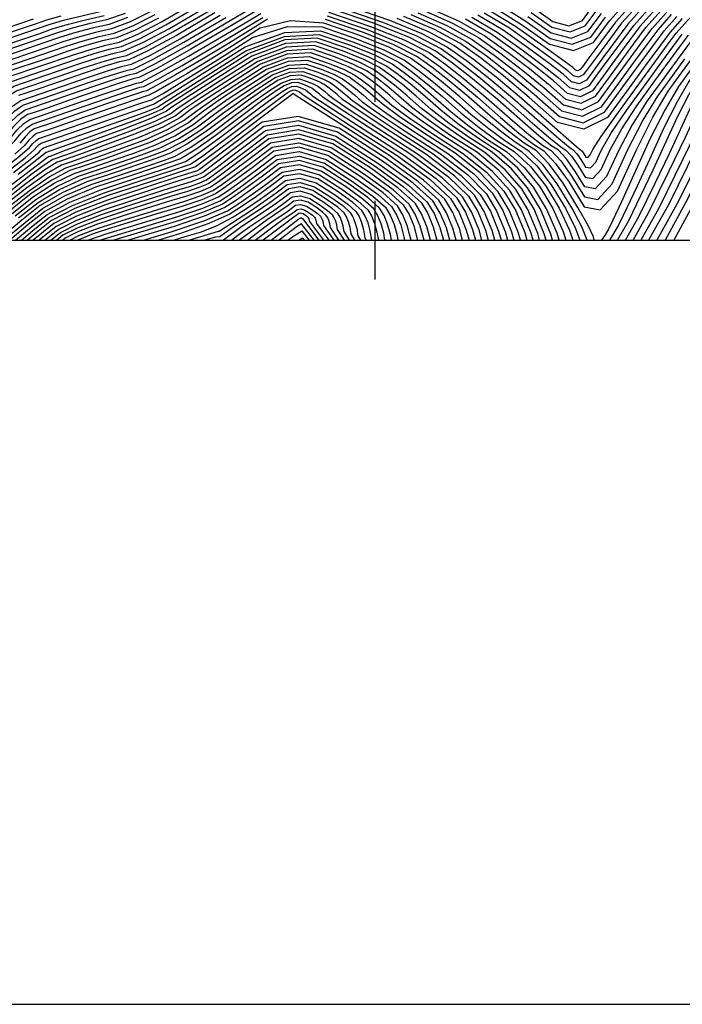
# Model space of a CAD drawing. Extents: x 622915 to 652172, y 444728 to 466318.
# Drawn here: x 624548 to 625391, y 444728 to 445980 of the extents above; entities that cross this region are included whole.
import ezdxf

# ---------------------------------------------------------------- set-up
doc = ezdxf.new("R2010")
doc.units = 0
doc.header["$MEASUREMENT"] = 0
for name, color, linetype in [('3', 7, 'CONTINUOUS'), ('50', 7, 'CONTINUOUS'), ('52', 7, 'CONTINUOUS'), ('BORDER', 5, 'CONTINUOUS'), ('TICKS', 1, 'CONTINUOUS')]:
    doc.layers.add(name, color=color, linetype=linetype)

msp = doc.modelspace()

# ---------------------------------------------------------------- linework, layer by layer
at = {"layer": '3', "color": 15, "linetype": 'Continuous'}
msp.add_line((625000, 445875.965, 4000), (625000, 446000, 4000), dxfattribs=at)
msp.add_line((625000, 445875.965, 4000), (625000, 446000, 4000), dxfattribs=at)
at = {"layer": '50', "color": 1, "linetype": 'Continuous'}
for points, elevation in [([(625154.4409, 445993.9363), (625186.397, 445974.2559), (625221.8279, 445949.0038), (625252.2868, 445941.3396), (625277.7736, 445951.2633), (625298.2884, 445978.7748), (625323.6912, 446007.0863)], 4965), ([(625552.6721, 446014.6606), (625521.7579, 445979.1389), (625501.0631, 445955.1766), (625490.5878, 445942.7737), (625474.7879, 445909.9899), (625443.9554, 445846.9529), (625397.8345, 445752.8191), (625369.0098, 445700)], 4890), ([(625357.1396, 445994.3505), (625336.7753, 445971.6403), (625320.2864, 445949.5277), (625304.7335, 445928.4964), (625290.1167, 445908.5465), (625276.436, 445889.6779), (625261.3305, 445882.3792), (625244.8002, 445886.6502), (625226.8453, 445902.4911), (625204.6081, 445920.3693), (625178.0887, 445940.2848), (625147.287, 445962.2375), (625114.9932, 445980.8872)], 4950), ([(624267.9622, 445769.647), (624280.0845, 445775.9203), (624289.9054, 445781.9642), (624297.4247, 445787.7787), (624313.704, 445797.8661), (624372.5419, 445830.8596), (624397.3453, 445844.7538), (624413.1532, 445853.909), (624419.9656, 445858.3252), (624426.8083, 445862.8344), (624433.6813, 445867.4365), (624440.5846, 445872.1317), (624450.8032, 445882.0231), (624464.3369, 445897.1107), (624481.186, 445917.3945), (624498.8814, 445933.0632), (624517.4232, 445944.117), (624573.4249, 445962.9697), (624590.6501, 445968.9449), (624610.0432, 445974.7116), (624631.6044, 445980.2701), (624655.3335, 445985.6201)], 4965), ([(624349.6965, 445700), (624377.9176, 445719.4094), (624401.7116, 445734.8081), (624424.0967, 445748.2952), (624445.0727, 445759.8705), (624465.7525, 445772.7231), (624486.136, 445786.853), (624506.2231, 445802.2602), (624522.7187, 445816.2687), (624535.6228, 445828.8784), (624544.9353, 445840.0893), (624553.3273, 445848.2885), (624560.7988, 445853.4758), (624651.657, 445884.7994), (624679.6167, 445894.2504), (624696.6581, 445899.6662), (624702.7811, 445901.0467), (624724.8649, 445912.5309), (624762.9097, 445934.1187), (624816.9153, 445965.8102), (624854.7853, 445988.1167)], 4920), ([(624724.7243, 445982.4138), (624694.9611, 445967.0995), (624671.1494, 445957.429), (624653.2889, 445953.4021), (624633.2344, 445947.8912), (624610.9857, 445940.8964), (624586.5428, 445932.4175), (624565.2112, 445925.0924), (624546.9909, 445918.921), (624531.8817, 445913.9033), (624514.6495, 445901.9391), (624495.2941, 445883.0285), (624473.8155, 445857.1715)], 4950), ([(624796.0508, 445988.9181), (624747.5039, 445960.4298), (624711.142, 445940.5364), (624686.9652, 445929.2378), (624674.9735, 445926.5341), (624656.4256, 445921.0708), (624631.3213, 445912.8479), (624599.6608, 445901.8653), (624574.9438, 445893.3448), (624557.1703, 445887.2862), (624546.3402, 445883.6895)], 4935), ([(624940.9863, 445989.9255), (624994.2552, 445971.7401), (625036.8289, 445954.5839), (625068.7075, 445938.457), (625089.8909, 445923.3593), (625114.1497, 445904.3511), (625141.4839, 445881.4325), (625171.8935, 445854.6035), (625195.7664, 445834.4061), (625213.1026, 445820.8404), (625223.9022, 445813.9065), (625236.3616, 445800.5884), (625250.4807, 445780.8861), (625266.2597, 445754.7996), (625283.2718, 445751.6545), (625301.5169, 445771.4506), (625320.995, 445814.1882), (625340.3251, 445851.4304), (625359.5072, 445883.1774), (625378.5411, 445909.4292), (625393.965, 445930.5976)], 4920), ([(625390.627, 445981.6669), (625375.379, 445964.6623), (625363.0326, 445948.1052), (625345.6385, 445924.4291), (625323.1966, 445893.634), (625295.7068, 445855.72), (625265.3542, 445841.054), (625232.1388, 445849.6362), (625196.0605, 445881.4665), (625163.3442, 445908.8618), (625133.9898, 445931.822), (625107.9973, 445950.3472), (625075.4855, 445967.8808), (625036.4546, 445984.4227)], 4935), ([(625318.34, 445700), (625335.3333, 445729.7758), (625356.1445, 445772.2519), (625374.3787, 445810.136), (625403.1162, 445872.1276), (625414.9773, 445895.5926), (625425.619, 445913.8229), (625442.6768, 445937.2975), (625452.5862, 445950.7063), (625457.6018, 445956.2997), (625470.4965, 445967.9281), (625476.3271, 445973.1993), (625481.0639, 445977.854), (625484.7067, 445981.8921)], 4905), ([(624534.5263, 445788.7763), (624554.7832, 445804.784), (624566.5264, 445814.7318), (624569.7559, 445818.6197), (624572.6662, 445821.4631), (624575.2573, 445823.2621), (624702.8079, 445867.43), (624718.3427, 445872.7982), (624743.047, 445887.9275), (624780.2251, 445911.3766), (624834.8708, 445945.8921), (624885.0265, 445964.2168), (624930.6921, 445966.3507), (624971.8678, 445952.2938), (625004.7763, 445939.0325), (625029.4177, 445926.5667), (625045.792, 445914.8965), (625064.5435, 445900.2037), (625085.6722, 445882.4881), (625109.1781, 445861.7498), (625132.2353, 445843.1817), (625154.8438, 445826.7838), (625177.0035, 445812.5559), (625197.6103, 445793.4263), (625216.6641, 445769.3949), (625234.165, 445740.4616), (625247.2726, 445712.774), (625251.4824, 445700)], 4905), ([(625209.269, 445700), (625206.9419, 445708.4485), (625194.3855, 445738.8286), (625179.0051, 445764.2561), (625157.5782, 445788.3817), (625130.1048, 445811.2054), (625096.5849, 445832.7271), (625068.7042, 445851.9574), (625046.4628, 445868.8962), (625029.8605, 445883.5437), (625014.9373, 445896.0562), (625001.6931, 445906.4338), (624990.1279, 445914.6764), (624972.7237, 445923.481), (624949.4803, 445932.8475), (624920.398, 445942.7759), (624887.4717, 445940.8439), (624850.7015, 445927.0515), (624810.0875, 445901.3988), (624779.1191, 445881.3617), (624757.7965, 445866.9403), (624746.1197, 445858.1347), (624724.9079, 445847.3208), (624694.1613, 445834.4986), (624624.0328, 445808.7982), (624604.6201, 445801.8891), (624595.6418, 445798.9407), (624578.8248, 445788.4466), (624554.1692, 445770.4069), (624499.8565, 445727.6122)], 4890), ([(624542.3433, 445730.8966), (624568.4791, 445751.4755), (624595.2758, 445768.2727), (624622.7334, 445781.2882), (624650.8518, 445790.522), (624677.5218, 445799.5955), (624702.7434, 445808.5086), (624726.5167, 445817.2612), (624750.3264, 445829.0997), (624774.1725, 445844.024), (624798.0551, 445862.034), (624821.8854, 445879.0359), (624845.6633, 445895.0297), (624869.389, 445910.0154), (624890.8691, 445918.0725), (624910.1038, 445919.2011), (624927.0929, 445913.4012), (624940.671, 445907.9296), (624950.8381, 445902.7862), (624957.5942, 445897.9711), (624974.0488, 445884.5993), (624983.7474, 445876.0426), (625005.1732, 445860.733), (625038.326, 445838.6704), (625083.2061, 445809.8548), (625117.546, 445783.3371), (625141.346, 445759.1173), (625154.6059, 445737.1955), (625165.4312, 445711.0039), (625168.4622, 445700)], 4875), ([(624542.8571, 445700), (624563.0116, 445716.9717), (624582.7891, 445732.5441), (624611.7269, 445748.0987), (624649.825, 445763.6357), (624697.0834, 445779.155), (624731.0107, 445790.3928), (624751.6069, 445797.3491), (624758.872, 445800.0239), (624775.7449, 445810.8786), (624802.2254, 445829.9132), (624838.3137, 445857.1277), (624864.6516, 445876.7102), (624881.2392, 445888.6607), (624888.0764, 445892.9792), (624894.2666, 445895.3011), (624899.8096, 445895.6264), (624904.7055, 445893.955), (624908.6184, 445892.3781), (624911.5483, 445890.8959), (624918.2372, 445885.6549), (624921.0321, 445883.189), (624980.0672, 445844.6137), (625036.3074, 445808.5042), (625077.5139, 445778.2925), (625103.687, 445753.9786), (625114.8264, 445735.5624), (625123.9205, 445713.5593), (625127.6554, 445700)], 4860), ([(624580.161, 445700), (624583.6799, 445703.0467), (624597.099, 445713.6126), (624620.714, 445725.4737), (624654.5249, 445738.63), (624731.8326, 445763.8909), (624766.3174, 445774.5838), (624775.3934, 445777.6802), (624781.6557, 445780.3474), (624799.4417, 445793.1586), (624824.6674, 445812.0666), (624860.7815, 445839.3095), (624902.648, 445846.049), (624950.2667, 445832.2851), (625003.6378, 445798.0177), (625042.2249, 445770.2026), (625066.0279, 445748.8398), (625075.0469, 445733.9293), (625082.4098, 445716.1147), (625086.8486, 445700)], 4845), ([(625045.7483, 445700), (625045.2643, 445702.8226), (625040.8992, 445718.6701), (625035.2673, 445732.2962), (625028.3689, 445743.7011), (625010.1623, 445760.0412), (624980.6476, 445781.3165), (624939.8248, 445807.5271), (624903.4019, 445818.0549), (624871.3789, 445812.9), (624843.7557, 445792.0623), (624822.1375, 445776.092), (624806.5242, 445764.9891), (624796.916, 445758.7536), (624779.469, 445751.3226), (624754.1833, 445742.6962), (624721.0589, 445732.8743), (624691.2577, 445723.7917), (624664.7796, 445715.4484), (624641.6246, 445707.8445), (624621.9985, 445700)], 4830), ([(624705.5974, 445700), (624742.0492, 445710.8086), (624783.5446, 445724.9651), (624812.1762, 445737.1598), (624827.944, 445747.3927), (624844.8333, 445759.0254), (624862.844, 445772.058), (624881.9762, 445786.4905), (624904.1559, 445790.0609), (624929.3829, 445782.7692), (624957.6574, 445764.6153), (624978.0997, 445749.8797), (624990.7098, 445738.5623), (624995.4878, 445730.6631), (624999.3885, 445721.2255), (625002.4119, 445710.2493), (625004.1695, 445700)], 4815), ([(624967.4328, 445700), (624960.7531, 445710.7153), (624959.5594, 445717.676), (624957.8778, 445723.7809), (624955.7083, 445729.0301), (624953.0508, 445733.4235), (624946.0371, 445739.7182), (624934.6671, 445747.9141), (624918.941, 445758.0112), (624904.9098, 445762.0668), (624892.5736, 445760.081), (624881.9323, 445752.0537), (624870.0682, 445743.6066), (624842.6716, 445725.4532), (624830.3851, 445717.1591), (624807.2985, 445700)], 4800), ([(624934.8702, 445700), (624916.9481, 445723.6961), (624916.7069, 445725.1026), (624916.3671, 445726.3363), (624915.3917, 445728.2848), (624913.9745, 445729.5568), (624911.6769, 445731.2129), (624908.4991, 445733.2533), (624905.6638, 445734.0728), (624903.171, 445733.6715), (624893.0871, 445726.6742), (624857.8088, 445700)], 4785)]:
    msp.add_lwpolyline(points, dxfattribs=dict(at, elevation=elevation))
at = {"layer": '52', "color": 33, "linetype": 'Continuous'}
for points, elevation in [([(625328.1811, 445700), (625348.0089, 445734.7424), (625374.0574, 445787.9081), (625394.8937, 445830.9667), (625420.9294, 445886.763), (625430.3707, 445905.4409), (625438.8414, 445919.952), (625452.4192, 445938.6375), (625460.3069, 445949.3108), (625464.2993, 445953.763), (625479.2044, 445967.2149), (625540.6124, 446032.4458), (625576.2233, 446071.1305), (625582.5088, 446077.6561), (625583.9485, 446078.6136), (625584.9295, 446080.083), (625585.4519, 446082.0642), (625588.5005, 446179.0396), (625590.7232, 446249.8154), (625593.4704, 446311.4599), (625596.7421, 446363.9732), (625600.5383, 446407.3553)], 4902), ([(625619.4533, 446105.8315), (625618.9487, 446086.0748), (625614.8091, 446070.3743), (625607.0346, 446058.7299), (625595.6252, 446051.1416), (625578.1109, 446034.698), (625554.4918, 446009.3993), (625524.7679, 445975.2453), (625503.9995, 445949.3355), (625492.1868, 445931.6698), (625489.3296, 445922.2482), (625473.2781, 445887.0934), (625444.0323, 445826.2053), (625401.5921, 445739.5839), (625379.9901, 445700)], 4887), ([(625557.9772, 446028.1085), (625514.3474, 445978.1482), (625502.0275, 445964.3363), (625488.7076, 445950.1178), (625485.4899, 445947.2089), (625483.4691, 445945.124), (625480.2417, 445940.7297), (625478.5084, 445938.3392), (625474.369, 445930.6693), (625456.4387, 445893.459), (625427.7963, 445834.8765), (625386.0358, 445749.6424), (625358.4836, 445700)], 4893), ([(624885.8438, 446013.4736), (624824.5404, 445977.3551), (624765.7275, 445942.8426), (624724.0867, 445919.2858), (624699.6179, 445906.6849), (624692.3212, 445905.0398), (624674.9785, 445899.6145), (624647.5898, 445890.4091), (624610.1552, 445877.4236), (624582.7299, 445867.9467), (624565.3138, 445861.9783), (624557.9071, 445859.5186), (624549.4595, 445853.6535), (624539.9712, 445844.3832), (624529.442, 445831.7077), (624516.3058, 445818.5656), (624500.5625, 445804.957), (624482.212, 445790.8819), (624462.2587, 445777.2384), (624440.7025, 445764.0267), (624417.5433, 445751.2467), (624394.4306, 445737.4564), (624371.3641, 445722.6556), (624338.5021, 445700)], 4923), ([(625430.6949, 445984.2875), (625417.4169, 445971.52), (625406.2618, 445959.0799), (625397.2296, 445946.9672), (625384.2227, 445929.2576), (625367.2411, 445905.9514), (625346.2848, 445877.0484), (625327.1872, 445846.5309), (625309.9482, 445814.399), (625294.5679, 445780.6527), (625280.1612, 445765.0212), (625266.7282, 445767.5047), (625254.2688, 445788.1031), (625243.1201, 445803.6604), (625233.2819, 445814.1766), (625224.7544, 445819.6518), (625208.4726, 445832.651), (625152.6462, 445881.2214), (625124.0709, 445905.1806), (625098.7107, 445925.0518), (625076.5654, 445940.835), (625043.8794, 445957.4757), (625000.6527, 445974.9739), (624890.0217, 446013.0799)], 4923), ([(625330.3497, 446004.4974), (625305.8924, 445977.2227), (625286.0894, 445950.6657), (625272.0096, 445931.7503), (625263.6529, 445920.4765), (625261.0193, 445916.8443), (625258.1115, 445915.4392), (625254.9294, 445916.2614), (625251.473, 445919.3108), (625237.6192, 445929.5753), (625213.3678, 445947.055), (625178.7189, 445971.7497), (625146.5993, 445991.2923)], 4962), ([(625527.7508, 446009.7427), (625487.0422, 445966.3764), (625482.0817, 445961.2304), (625474.5309, 445954.6246), (625470.9968, 445951.2263), (625468.0276, 445947.9152), (625462.1615, 445939.9774), (625452.0637, 445926.081), (625445.7641, 445915.2892), (625438.7426, 445901.3985), (625430.9994, 445884.4089), (625415.4087, 445851.7975), (625391.9704, 445803.5642), (625360.6845, 445739.7091), (625338.0222, 445700)], 4899), ([(624715.6125, 445991.2074), (624688.4888, 445977.7248), (624664.823, 445968.7054), (624644.6151, 445964.1493), (624623.9579, 445958.6194), (624602.8514, 445952.1158), (624581.2957, 445944.6384), (624561.3182, 445937.7914), (624542.9191, 445931.5749), (624526.0983, 445925.9888), (624507.3648, 445913.2122), (624486.7187, 445893.2451), (624448.83, 445847.7848), (624440.7292, 445838.3369), (624437.2649, 445836.0356), (624391.805, 445810.8903), (624347.2055, 445786.3027), (624317.1429, 445769.6562), (624301.6173, 445760.9507), (624299.3375, 445759.3916), (624221.2151, 445724.4383), (624168.1306, 445700)], 4956), ([(624221.1324, 445700), (624266.7209, 445720.495), (624289.9153, 445731.0747), (624302.7743, 445737.2899), (624308.833, 445741.6467), (624318.9363, 445748.6251), (624434.308, 445813.3611), (624450.8204, 445823.1126), (624455.2774, 445826.5312), (624465.0027, 445836.941), (624479.9963, 445854.3422), (624500.2582, 445878.7346), (624518.5172, 445896.5741), (624534.7734, 445907.8605), (624615.0528, 445935.2867), (624637.8726, 445942.5271), (624657.6259, 445948.0285), (624674.3125, 445951.7907), (624698.1973, 445961.7869), (624729.2802, 445978.017), (624767.5613, 446000.4811)], 4947), ([(624238.8552, 445700), (624267.8429, 445712.9199), (624290.0956, 445723.175), (624302.9795, 445729.5913), (624311.4179, 445735.6594), (624325.4898, 445745.3789), (624343.4633, 445755.994), (624410.1104, 445793.1205), (624437.8018, 445808.8458), (624454.7443, 445819.0838), (624460.938, 445823.8344), (624471.4155, 445834.6441), (624505.2223, 445874.4407), (624522.385, 445891.209), (624537.6651, 445901.8178), (624619.1199, 445929.677), (624642.5109, 445937.1631), (624661.9628, 445942.6549), (624677.4757, 445946.1525), (624701.4335, 445956.4743), (624733.8361, 445973.6202), (624774.6837, 445997.5903)], 4944), ([(624256.973, 445700), (624290.2759, 445715.2752), (624303.1847, 445721.8927), (624314.0029, 445729.6721), (624322.1203, 445735.3173), (624332.0433, 445742.1328), (624350.7443, 445753.3457), (624414.4807, 445788.9642), (624441.2957, 445804.3304), (624458.6683, 445815.0549), (624466.5986, 445821.1376), (624477.8284, 445832.3472), (624492.3577, 445848.6836), (624510.1864, 445870.1468), (624526.2528, 445885.8439), (624540.5568, 445895.775), (624623.1871, 445924.0673), (624647.1491, 445931.799), (624666.2997, 445937.2813), (624680.6389, 445940.5143), (624704.6697, 445951.1616), (624738.3921, 445969.2234), (624781.8061, 445994.6996)], 4941), ([(624274.8162, 445700), (624290.4563, 445707.3755), (624303.3898, 445714.1941), (624316.5878, 445723.6848), (624326.4909, 445730.5718), (624338.5967, 445738.8866), (624358.0254, 445750.6975), (624418.851, 445784.808), (624444.7895, 445799.8151), (624462.5923, 445811.0261), (624472.2593, 445818.4409), (624484.2413, 445830.0503), (624498.5384, 445845.8543), (624515.1506, 445865.8529), (624530.1206, 445880.4789), (624543.4485, 445889.7323), (624597.0372, 445907.9758), (624627.2542, 445918.4576), (624651.7873, 445926.4349), (624670.6366, 445931.9077), (624683.802, 445934.876), (624707.9058, 445945.849), (624742.948, 445964.8266), (624788.9284, 445991.8088)], 4938), ([(624327.3079, 445700), (624343.9734, 445711.5899), (624364.8107, 445725.9018), (624387.1495, 445740.1046), (624410.99, 445754.1983), (624436.3322, 445768.183), (624458.7648, 445781.7538), (624478.2881, 445794.9107), (624494.9018, 445807.6538), (624509.8929, 445820.8625), (624523.2613, 445834.537), (624535.007, 445848.6772), (624545.5917, 445859.0186), (624555.0154, 445865.5613), (624643.5227, 445896.0188), (624670.3403, 445904.9786), (624687.9843, 445910.4133), (624696.4547, 445912.3231), (624720.8505, 445924.5985), (624761.1716, 445947.2394), (624855.8297, 446002.9132)], 4926), ([(624514.5315, 445950.1597), (624570.8013, 445969.0801), (624586.5829, 445974.5546), (624605.405, 445980.0757), (624652.1703, 445991.2583)], 4968), ([(624957.89, 445994.9904), (625009.6032, 445977.3361), (625051.781, 445960.077), (625084.4234, 445943.2131), (625107.5304, 445926.7444), (625133.9921, 445906.0101), (625163.8085, 445881.0103), (625196.9796, 445851.7449), (625221.1788, 445830.8958), (625236.4062, 445818.4631), (625242.6617, 445814.4467), (625249.8786, 445806.7324), (625258.0569, 445795.3201), (625267.1967, 445780.2098), (625277.0507, 445778.388), (625287.619, 445789.8547), (625298.9014, 445814.6099), (625314.0493, 445841.6314), (625333.0625, 445870.9193), (625355.941, 445902.4735), (625374.4803, 445927.9177), (625388.6804, 445947.2517), (625398.5411, 445960.4755)], 4926), ([(624968.8948, 445996.6513), (625018.5536, 445979.6983), (625059.6825, 445962.6782), (625092.2813, 445945.5911), (625116.3502, 445928.4369), (625143.9134, 445906.8396), (625174.9709, 445880.7992), (625209.5227, 445850.3156), (625233.885, 445829.1407), (625248.0579, 445817.2744), (625252.0414, 445814.7168), (625256.6371, 445809.8044), (625261.845, 445802.5371), (625267.6652, 445792.9149), (625273.9402, 445791.7548), (625280.67, 445799.0568), (625287.8546, 445814.8207), (625300.9113, 445836.7319), (625319.8401, 445864.7902), (625344.641, 445898.9957), (625364.738, 445926.5777), (625380.1311, 445947.5362), (625390.8204, 445961.8711)], 4929), ([(625027.5041, 445982.0605), (625067.584, 445965.2795), (625100.1393, 445947.9692), (625125.17, 445930.1295), (625153.8346, 445907.6691), (625186.1332, 445880.5881), (625246.5912, 445827.3856), (625259.7097, 445816.0858), (625261.4212, 445814.9869), (625263.3956, 445812.8764), (625265.6331, 445809.7541), (625268.1337, 445805.6201), (625270.8297, 445805.1216), (625273.721, 445808.2588), (625276.8078, 445815.0316), (625287.7734, 445831.8323), (625306.6177, 445858.6611), (625333.3409, 445895.5179), (625354.9956, 445925.2377), (625371.5819, 445947.8207), (625383.0997, 445963.2667), (625397.3245, 445979.1302), (625414.2563, 445995.4111)], 4932), ([(625063.3061, 445991.5094), (625099.1901, 445975.6846), (625131.5711, 445957.4814), (625160.4491, 445936.8997), (625188.1025, 445915.7663), (625214.5314, 445894.0813), (625239.7357, 445871.8446), (625262.94, 445865.8491), (625284.1443, 445876.0947), (625303.3487, 445902.5815), (625321.0955, 445926.8695), (625337.3849, 445948.9587), (625352.2168, 445968.8491), (625370.5346, 445989.2771)], 4944), ([(625072.2566, 445993.8716), (625107.0917, 445978.2859), (625139.4291, 445959.8594), (625169.2689, 445938.5922), (625196.3553, 445918.0678), (625220.6883, 445898.2862), (625242.268, 445879.2474), (625262.1352, 445874.1141), (625280.2901, 445882.8863), (625296.7327, 445905.564), (625312.9145, 445927.6829), (625328.8357, 445949.2432), (625344.4961, 445970.2447), (625363.8371, 445991.8138)], 4947), ([(625122.8947, 445983.4884), (625155.145, 445964.6155), (625186.9084, 445941.9773), (625212.8608, 445922.6708), (625233.0022, 445906.6961), (625247.3325, 445894.053), (625260.5257, 445890.6442), (625272.5818, 445896.4695), (625283.5008, 445911.529), (625296.5525, 445929.3099), (625311.7372, 445949.8122), (625329.0546, 445973.0359), (625350.4422, 445996.8872)], 4953), ([(625343.7447, 445999.4239), (625321.3339, 445974.4315), (625303.1879, 445950.0967), (625288.3716, 445930.1234), (625276.8848, 445914.5115), (625268.7276, 445903.2611), (625259.721, 445898.9092), (625249.8648, 445901.4558), (625239.1592, 445910.901), (625221.1136, 445924.9723), (625195.7282, 445943.6699), (625163.003, 445966.9936), (625130.7962, 445986.0897)], 4956), ([(625337.0472, 446001.9606), (625313.6132, 445975.8271), (625294.6387, 445950.3812), (625280.1906, 445930.9368), (625270.2688, 445917.494), (625264.8735, 445910.0527), (625258.9162, 445907.1742), (625252.3971, 445908.8586), (625245.3161, 445915.1059), (625229.3664, 445927.2738), (625204.548, 445945.3624), (625170.8609, 445969.3716), (625138.6978, 445988.691)], 4959), ([(625161.0516, 445997.4576), (625190.3824, 445979.394), (625222.9025, 445956.2164), (625250.8591, 445949.1819), (625274.2522, 445958.2903), (625293.0816, 445983.5417)], 4968), ([(625198.3531, 445989.6702), (625225.0518, 445970.6417), (625248.0038, 445964.8664), (625267.2092, 445972.3443), (625282.6679, 445993.0754)], 4974), ([(625202.3385, 445994.8083), (625226.1264, 445977.8543), (625246.5761, 445972.7087), (625263.6877, 445979.3713), (625277.4611, 445997.8422)], 4977), ([(625529.4006, 446002.988), (625486.7966, 445957.0518), (625480.0104, 445950.9167), (625475.7484, 445946.5196), (625468.9416, 445937.2519), (625465.2861, 445932.2101), (625461.1575, 445925.1374), (625451.4812, 445904.8994), (625435.9237, 445872.6283), (625409.8833, 445819.2204), (625373.3602, 445744.6757), (625348.0087, 445700)], 4896), ([(624682.0165, 445988.3501), (624658.4967, 445979.9819), (624635.9413, 445974.8965), (624614.6815, 445969.3476), (624594.7172, 445963.3352), (624576.0485, 445956.8593), (624557.4252, 445950.4905), (624538.8473, 445944.2288), (624520.3149, 445938.0743), (624501.7092, 445926.4462), (624483.0302, 445909.3447), (624464.2779, 445886.7696), (624450.1455, 445870.6103), (624440.6328, 445860.8668), (624430.8687, 445854.2772), (624421.1904, 445847.9512), (624341.5638, 445803.5852), (624314.8503, 445788.4628), (624298.8223, 445778.836), (624293.4798, 445774.7049), (624286.5022, 445770.4107), (624277.8894, 445765.9536), (624202.4451, 445732.2227), (624132.9391, 445700)], 4962), ([(624685.2526, 445983.0374), (624661.6598, 445974.3436), (624640.2782, 445969.5229), (624619.3197, 445963.9835), (624598.7843, 445957.7255), (624578.6721, 445950.7488), (624559.3717, 445944.141), (624540.8832, 445937.9018), (624523.2066, 445932.0315), (624504.537, 445919.8292), (624484.8744, 445901.2949), (624464.2189, 445876.4286), (624449.4877, 445859.1976), (624440.681, 445849.6019), (624434.929, 445845.72), (624429.2277, 445841.9934), (624344.3847, 445794.9439), (624315.9966, 445779.0595), (624300.2198, 445769.8933), (624297.0543, 445767.4455), (624292.9198, 445764.9011), (624211.8301, 445728.3305), (624150.5349, 445700)], 4959), ([(624185.8104, 445700), (624289.5546, 445746.8742), (624302.364, 445752.6871), (624305.8293, 445755.1175), (624321.6201, 445763.9387), (624352.0102, 445780.7626), (624396.9996, 445805.5892), (624427.3203, 445822.3918), (624442.9725, 445831.1703), (624452.1769, 445841.5349), (624467.6348, 445860.0008), (624490.3299, 445887.3225), (624510.7817, 445907.3042), (624528.99, 445919.946), (624606.9186, 445946.5061), (624628.5962, 445953.2553), (624648.952, 445958.7757), (624667.9862, 445963.0672), (624691.725, 445972.4122), (624720.1684, 445986.8106)], 4953), ([(624305.4408, 445700), (624321.7577, 445711.7102), (624335.2322, 445721.0809), (624351.7037, 445732.3942), (624372.5874, 445745.4011), (624397.8834, 445760.1015), (624427.5916, 445776.4955), (624451.7772, 445790.7844), (624470.4402, 445802.9684), (624483.5805, 445813.0473), (624497.0671, 445825.4564), (624510.8999, 445840.1956), (624525.0788, 445857.265), (624537.8562, 445869.7487), (624549.2319, 445877.6468), (624602.2844, 445895.7549), (624635.3885, 445907.2382), (624661.0638, 445915.7067), (624679.3104, 445921.1605), (624690.1284, 445923.5996), (624714.3782, 445935.2237), (624752.0598, 445956.033), (624803.1732, 445986.0273)], 4932), ([(624316.2704, 445700), (624339.6028, 445716.3354), (624358.2572, 445729.148), (624379.8685, 445742.7528), (624404.4367, 445757.1499), (624431.9619, 445772.3392), (624455.271, 445786.2691), (624474.3641, 445798.9395), (624489.2412, 445810.3505), (624503.48, 445823.1595), (624517.0806, 445837.3663), (624530.0429, 445852.9711), (624541.7239, 445864.3837), (624552.1236, 445871.604), (624639.4556, 445901.6285), (624665.702, 445910.3427), (624683.6474, 445915.7869), (624693.2916, 445917.9614), (624717.6143, 445929.9111), (624756.6157, 445951.6362), (624810.2956, 445983.1366)], 4929), ([(624360.9383, 445700), (624384.4711, 445716.1632), (624408.9927, 445732.1599), (624430.65, 445745.3436), (624449.443, 445755.7142), (624469.2464, 445768.2078), (624490.0599, 445782.8242), (624511.8837, 445799.5634), (624529.1316, 445813.9717), (624541.8035, 445826.0491), (624549.8994, 445835.7954), (624557.1951, 445842.9234), (624563.6905, 445847.4331), (624655.7241, 445879.1897), (624684.255, 445888.8863), (624700.995, 445894.2926), (624705.9443, 445895.4084), (624723.7948, 445904.6912), (624754.5465, 445922.1407), (624798.1996, 445947.7572), (624832.4376, 445968.0789), (624857.2608, 445983.1058)], 4917), ([(624511.6398, 445956.2025), (624568.1777, 445975.1906), (624582.5158, 445980.1642), (624600.7668, 445985.4398)], 4971), ([(624530.7038, 445969.5367), (624565.5541, 445981.301)], 4974), ([(625269.8624, 445700), (625263.0249, 445716.7196), (625250.0768, 445741.1149), (625231.7277, 445771.4504), (625213.6231, 445795.4441), (625195.763, 445813.0961), (625178.1473, 445824.4064), (625157.6477, 445839.6715), (625134.2643, 445858.8913), (625107.9969, 445882.0659), (625084.386, 445901.8627), (625063.4315, 445918.2816), (625045.1336, 445931.3228), (625017.5973, 445945.253), (624980.8227, 445960.0723), (624934.8098, 445975.7806), (624892.4589, 445978.8782), (624853.7699, 445969.3651), (624818.7429, 445947.2412), (624787.7423, 445928.0032), (624760.7681, 445911.6511), (624737.8202, 445898.1848), (624721.6544, 445889.0118), (624712.2706, 445884.132), (624693.5314, 445878.1582), (624663.8583, 445867.9703), (624620.6496, 445852.9818), (624590.5159, 445842.5486), (624573.4573, 445836.6705), (624569.4739, 445835.3476), (624564.9306, 445832.1933), (624559.8277, 445827.2075), (624554.1649, 445820.3904), (624541.9574, 445809.3779)], 4911), ([(624863.2195, 445981.1015), (624838.0019, 445965.1735), (624810.09, 445948.041), (624779.4838, 445929.7041), (624746.1834, 445910.1628), (624722.7246, 445896.8515), (624709.1074, 445889.7702), (624705.3319, 445888.919), (624688.8932, 445883.5222), (624659.7912, 445873.58), (624618.026, 445859.0923), (624588.5694, 445848.8981), (624571.4215, 445842.9974), (624566.5822, 445841.3903), (624561.0629, 445837.5583), (624554.8635, 445831.5015), (624547.9842, 445823.2197)], 4914), ([(625278.5903, 445700), (625277.8647, 445704.2311), (625270.9011, 445718.6925), (625258.0327, 445741.4415), (625239.2595, 445772.4781), (625221.6295, 445796.453), (625205.1427, 445813.3663), (625189.7991, 445823.2178), (625170.354, 445837.9163), (625146.8073, 445857.462), (625119.1592, 445881.8548), (625094.3072, 445902.6921), (625072.2513, 445919.9742), (625052.9916, 445933.7009), (625024.0079, 445948.3633), (624985.3002, 445963.9616), (624936.8687, 445980.4956)], 4914), ([(624938.9275, 445985.2105), (624989.7777, 445967.8508), (625030.4184, 445951.4736), (625060.8495, 445936.0789), (625081.0711, 445921.6667), (625104.2284, 445903.5216), (625130.3215, 445881.6436), (625159.3504, 445856.0327), (625183.0602, 445836.1612), (625201.4509, 445822.0291), (625214.5224, 445813.6364), (625229.603, 445797.5164), (625246.6926, 445773.6691), (625265.7912, 445742.0945), (625286.3823, 445738.2877), (625308.4658, 445762.2486), (625332.0419, 445813.9773), (625353.4631, 445856.3299), (625372.7295, 445889.3065), (625389.8412, 445912.907), (625403.7074, 445931.9376)], 4917), ([(625045.4051, 445986.785), (625083.3871, 445970.4821), (625115.8552, 445952.7253), (625142.8095, 445933.5146), (625171.597, 445911.1633), (625202.2175, 445885.6714), (625234.6711, 445857.039), (625264.5495, 445849.3191), (625291.8526, 445862.5116), (625316.5806, 445896.6165), (625337.4575, 445925.2425), (625354.4834, 445948.3897), (625367.6582, 445966.0579), (625383.9296, 445984.2036)], 4938), ([(625054.3556, 445989.1472), (625091.2886, 445973.0833), (625123.7132, 445955.1033), (625151.6293, 445935.2071), (625179.8497, 445913.4648), (625208.3744, 445889.8764), (625237.2034, 445864.4418), (625263.7447, 445857.5841), (625287.9985, 445869.3031), (625309.9646, 445899.599), (625329.2765, 445926.056), (625345.9341, 445948.6742), (625359.9375, 445967.4535), (625377.2321, 445986.7403)], 4941), ([(625194.3678, 445984.5321), (625223.9772, 445963.4291), (625249.4315, 445957.0241), (625270.7307, 445965.3173), (625287.8748, 445988.3085)], 4971), ([(625467.6953, 445991.1526), (625447.1334, 445973.1639), (625437.5094, 445963.9099), (625429.424, 445954.8931), (625422.8773, 445946.1136), (625413.4497, 445933.2776), (625401.1413, 445916.3849), (625385.9519, 445895.4356), (625368.797, 445866.0477), (625349.6766, 445828.2213), (625312.8338, 445747.6437), (625302.4056, 445725.2835), (625297.3064, 445714.8759), (625292.5486, 445706.5392), (625287.8665, 445700)], 4914), ([(625470.5726, 445985.1681), (625452.6129, 445969.456), (625444.2068, 445961.3732), (625437.1447, 445953.4975), (625431.4266, 445945.8291), (625423.1921, 445934.6175), (625412.4413, 445919.8627), (625399.1743, 445901.5647), (625384.1904, 445875.896), (625367.4898, 445842.8567), (625349.0725, 445802.4468), (625333.3487, 445768.4744), (625320.3186, 445740.9397), (625309.982, 445719.8425), (625298.2629, 445700)], 4911), ([(625308.4989, 445700), (625322.6577, 445724.8092), (625338.2315, 445756.5958), (625353.8637, 445789.3052), (625385.303, 445857.4922), (625399.5838, 445885.7443), (625412.3966, 445907.6938), (625423.7414, 445923.3406), (625432.9345, 445935.9575), (625439.9758, 445945.5446), (625444.8655, 445952.1019), (625450.9043, 445958.8365), (625466.4297, 445972.8371), (625473.4498, 445979.1837), (625479.1529, 445984.788)], 4908), ([(624528.8656, 445791.4731), (624548.3703, 445807.0809), (624560.3456, 445817.5611), (624564.7918, 445822.9136), (624568.7984, 445826.8282), (624572.3656, 445829.3048), (624667.9255, 445862.3606), (624698.1697, 445872.7941), (624714.0058, 445878.1718), (624715.4338, 445878.4938), (624729.4571, 445886.2069), (624742.0524, 445893.598), (624765.3947, 445907.9654), (624799.484, 445929.3089), (624844.3204, 445957.6286), (624888.7427, 445971.5475), (624932.751, 445971.0657), (624976.3453, 445956.183), (625011.1868, 445942.1427), (625037.2756, 445928.9448), (625054.6118, 445916.5891), (625074.4647, 445901.0332), (625096.8345, 445882.277), (625121.7212, 445860.3206), (625144.9415, 445841.4266), (625166.4955, 445825.5951), (625186.3832, 445812.826), (625205.6167, 445794.4352), (625224.1959, 445770.4226), (625242.1209, 445740.7882), (625255.1488, 445714.7468), (625260.4899, 445700)], 4908), ([(624540.1869, 445786.0796), (624561.196, 445802.4871), (624572.7071, 445811.9025), (624574.72, 445814.3258), (624576.534, 445816.0981), (624578.149, 445817.2193), (624643.9737, 445840.0111), (624690.9017, 445856.6182), (624706.3334, 445862.2997), (624717.2586, 445866.5681), (624723.6773, 445869.4233), (624744.9061, 445883.2223), (624781.6267, 445906.494), (624835.7515, 445940.6805), (624884.7537, 445959.0611), (624928.6333, 445961.6357), (624967.3903, 445948.4045), (624998.3658, 445935.9222), (625021.5597, 445924.1887), (625036.9722, 445913.204), (625054.6222, 445899.3742), (625074.5099, 445882.6992), (625096.6351, 445863.1791), (625119.5291, 445844.9369), (625143.192, 445827.9724), (625167.6237, 445812.2858), (625189.6038, 445792.4174), (625209.1323, 445768.3671), (625226.2091, 445740.135), (625239.3964, 445710.8011), (625242.696, 445700)], 4902), ([(625234.054, 445700), (625231.5202, 445708.8283), (625218.2532, 445739.8084), (625201.6005, 445767.3394), (625181.5974, 445791.4085), (625158.244, 445812.0157), (625131.5402, 445829.1611), (625106.8229, 445846.692), (625084.092, 445864.6084), (625063.3475, 445882.9103), (625044.701, 445898.5447), (625028.1524, 445911.5114), (625013.7018, 445921.8106), (624991.9552, 445932.8119), (624962.9128, 445944.5153), (624926.5745, 445956.9208), (624885.4332, 445954.5068), (624839.489, 445937.2732), (624788.7419, 445905.2202), (624753.4594, 445882.7571), (624733.6414, 445869.8841), (624729.2879, 445866.6012), (624714.6754, 445860.1011), (624689.8037, 445850.384), (624627.0989, 445827.3862), (624594.6214, 445815.871), (624586.1278, 445812.9274), (624581.6009, 445811.3626), (624545.8475, 445783.3828)], 4899), ([(625217.4304, 445700), (625215.244, 445707.9374), (625202.3414, 445739.1552), (625186.5369, 445765.2839), (625165.5846, 445789.3906), (625139.4845, 445811.4755), (625108.2367, 445831.5384), (625081.4105, 445850.2022), (625059.0058, 445867.467), (625041.0229, 445883.3326), (625024.8585, 445896.8857), (625010.5129, 445908.1263), (624997.9859, 445917.0545), (624979.1342, 445926.5913), (624953.9578, 445936.7368), (624922.4568, 445947.4909), (624886.7922, 445945.3982), (624846.964, 445930.4588), (624802.9723, 445902.6726), (624770.5659, 445881.8268), (624749.7448, 445867.9216), (624740.5091, 445860.9569), (624719.8242, 445850.965), (624687.6903, 445837.946), (624644.1072, 445821.8999), (624613.3351, 445810.6387), (624595.3738, 445804.1625), (624590.2235, 445802.4712), (624579.2184, 445795.3819), (624562.3584, 445782.8947), (624521.0345, 445750.4277)], 4893), ([(625225.5917, 445700), (625223.5461, 445707.4263), (625210.2973, 445739.4818), (625194.0687, 445766.3116), (625173.591, 445790.3995), (625148.8643, 445811.7456), (625119.8884, 445830.3497), (625094.1167, 445848.4471), (625071.5489, 445866.0377), (625052.1852, 445883.1215), (625034.7798, 445897.7152), (625019.3326, 445909.8189), (625005.8438, 445919.4326), (624985.5447, 445929.7016), (624958.4353, 445940.626), (624924.5156, 445952.2058), (624886.1127, 445949.9525), (624843.2265, 445933.866), (624795.8571, 445903.9464), (624762.0126, 445882.292), (624741.6931, 445868.9029), (624734.8985, 445863.779), (624714.7405, 445854.6092), (624681.2192, 445841.3935), (624602.6373, 445812.4793), (624586.1275, 445806.4359), (624584.8052, 445806.0016), (624577.651, 445800.9755), (624538.5071, 445770.714)], 4896), ([(625201.1076, 445700), (625198.6397, 445708.9596), (625186.4296, 445738.5019), (625171.4732, 445763.2284), (625149.5717, 445787.3728), (625120.725, 445810.9352), (625084.9331, 445833.9157), (625055.998, 445853.7125), (625033.9197, 445870.3255), (625018.6982, 445883.7548), (625005.016, 445895.2267), (624992.8733, 445904.7412), (624982.2699, 445912.2984), (624966.3131, 445920.3707), (624945.0029, 445928.9583), (624918.3391, 445938.061), (624888.1512, 445936.2896), (624854.439, 445923.6443), (624817.2026, 445900.1249), (624787.6724, 445880.8965), (624765.8482, 445865.9591), (624751.7302, 445855.3126), (624729.9916, 445843.6766), (624700.6324, 445831.0511), (624663.6526, 445817.4361), (624634.7306, 445806.9577), (624613.8665, 445799.6157), (624601.0601, 445795.4102), (624582.115, 445784.4118), (624557.0312, 445766.6206), (624504.4403, 445725.1049)], 4887), ([(624529.9422, 445739.2516), (624559.8932, 445762.8344), (624585.4052, 445780.377), (624606.4784, 445791.8797), (624623.1128, 445797.3423), (624645.4284, 445805.1171), (624673.4253, 445815.2042), (624707.1035, 445827.6036), (624735.0753, 445840.0324), (624757.3408, 445852.4904), (624773.9, 445864.9778), (624796.2256, 445880.4314), (624824.3178, 445898.8511), (624858.1765, 445920.2371), (624888.8307, 445931.7354), (624916.2803, 445933.346), (624940.5254, 445925.069), (624959.9026, 445917.2604), (624974.412, 445909.9203), (624984.0535, 445903.0487), (624995.0948, 445894.3972), (625021.3766, 445871.7548), (625043.2918, 445855.4676), (625073.2814, 445835.1044), (625111.3453, 445810.6651), (625141.5653, 445786.3639), (625163.9414, 445762.2006), (625178.4737, 445738.1753), (625190.3376, 445709.4707), (625192.9463, 445700)], 4884), ([(625184.7849, 445700), (625182.0355, 445709.9817), (625170.5178, 445737.8487), (625156.4096, 445761.1728), (625133.5589, 445785.355), (625101.9655, 445810.395), (625061.6296, 445836.2931), (625030.5856, 445857.2227), (625008.8336, 445873.1841), (624996.3735, 445884.177), (624985.1736, 445893.5677), (624975.2337, 445901.3562), (624966.554, 445907.5423), (624953.4921, 445914.1502), (624936.0479, 445921.1797), (624914.2214, 445928.6311), (624889.5101, 445927.1811), (624861.914, 445916.8298), (624831.433, 445897.5773), (624804.7789, 445879.9662), (624781.9517, 445863.9965), (624762.9514, 445849.6683), (624740.159, 445836.3881), (624713.5746, 445824.1562), (624683.198, 445812.9723), (624656.1262, 445803.2766), (624632.3591, 445795.0689), (624611.8968, 445788.3492), (624588.6954, 445776.3423), (624562.7552, 445759.0481), (624534.0759, 445736.4666)], 4881), ([(624538.2096, 445733.6816), (624565.6171, 445755.2618), (624591.9856, 445772.3075), (624617.3151, 445784.8187), (624641.6054, 445792.7954), (624666.824, 445801.436), (624692.9707, 445810.7405), (624720.0456, 445820.7087), (624745.2427, 445832.7439), (624768.562, 445846.8461), (624790.0034, 445863.0153), (624813.3321, 445879.5011), (624838.5482, 445896.3035), (624865.6515, 445913.4226), (624890.1896, 445922.6268), (624912.1626, 445923.9161), (624931.5704, 445917.2905), (624947.0816, 445911.0399), (624958.6961, 445905.1642), (624966.414, 445899.6636), (624975.2523, 445892.7382), (624985.2112, 445884.3882), (624996.2905, 445874.6133), (625017.8794, 445858.9779), (625049.9778, 445837.4817), (625092.5858, 445810.1249), (625125.5525, 445784.346), (625148.8778, 445760.1451), (625162.5619, 445737.5221), (625173.7333, 445710.4928), (625176.6235, 445700)], 4878), ([(625152.1395, 445700), (625148.8269, 445712.0261), (625138.6941, 445736.5422), (625126.2824, 445757.0618), (625101.5332, 445781.3193), (625064.4466, 445809.3146), (625015.0225, 445841.0477), (624979.7607, 445864.2432), (624958.6613, 445878.9012), (624951.7242, 445885.0215), (624945.4886, 445890.2498), (624939.9546, 445894.586), (624935.1222, 445898.0301), (624927.85, 445901.709), (624918.1379, 445905.6227), (624905.9861, 445909.7712), (624892.2281, 445908.964), (624876.864, 445903.2009), (624859.8937, 445892.4821), (624838.9919, 445878.1056), (624785.3937, 445838.3797), (624760.4938, 445821.8113), (624739.4588, 445810.3663), (624722.2888, 445804.0448), (624698.9173, 445795.9144), (624669.3444, 445785.9752), (624633.57, 445774.2272), (624601.8563, 445760.2031), (624574.2031, 445743.9029), (624550.6106, 445725.3267), (624520.3783, 445700)], 4869), ([(624536.5269, 445707.5535), (624554.7443, 445722.5417), (624577.0651, 445740.1166), (624605.1465, 445756.1683), (624638.9883, 445770.6967), (624678.5907, 445783.7018), (624709.6151, 445794.0739), (624732.0615, 445801.8129), (624745.9299, 445806.9189), (624765.5775, 445818.1671), (624791.0043, 445835.5575), (624822.2103, 445859.0902), (624847.5451, 445877.6405), (624867.0089, 445891.2083), (624880.6015, 445899.7937), (624892.9076, 445904.4097), (624903.9272, 445905.0563), (624913.6605, 445901.7335), (624921.4395, 445898.5987), (624927.2643, 445895.652), (624935.5674, 445889.4203), (624940.5618, 445885.2326), (624946.1182, 445880.3305), (624967.0545, 445865.9984), (625003.3707, 445842.2364), (625055.0668, 445809.0445), (625093.5268, 445780.3104), (625118.7506, 445756.0341), (625130.7382, 445736.2156), (625140.5248, 445712.5371), (625143.9782, 445700)], 4866), ([(624546.4769, 445728.1116), (624571.3411, 445747.6892), (624598.5661, 445764.2379), (624628.1517, 445777.7577), (624660.0981, 445788.2486), (624688.2195, 445797.755), (624712.5161, 445806.2767), (624732.9878, 445813.8138), (624755.4101, 445825.4555), (624779.7831, 445841.2018), (624806.1068, 445861.0527), (624830.4386, 445878.5708), (624852.7785, 445893.7559), (624873.1265, 445906.6082), (624891.5486, 445913.5182), (624908.0449, 445914.4862), (624922.6154, 445909.512), (624934.2605, 445904.8193), (624942.9802, 445900.4081), (624948.7744, 445896.2785), (624962.8865, 445884.8104), (624971.2044, 445877.4719), (624992.467, 445862.4881), (625026.6743, 445839.859), (625073.8263, 445809.5847), (625109.5396, 445782.3282), (625133.8142, 445758.0896), (625146.65, 445736.8689), (625157.1291, 445711.515), (625160.3009, 445700)], 4872), ([(625135.8168, 445700), (625132.2227, 445713.0482), (625122.7823, 445735.889), (625111.2188, 445755.0063), (625085.5204, 445779.3014), (625045.6871, 445808.7744), (624991.719, 445843.425), (624954.3483, 445867.7535), (624933.5752, 445881.7597), (624929.3995, 445885.4437), (624925.6461, 445888.5908), (624922.3151, 445891.2009), (624919.4063, 445893.274), (624915.0289, 445895.4884), (624909.183, 445897.8442), (624901.8684, 445900.3413), (624893.5871, 445899.8554), (624884.3389, 445896.3865), (624874.124, 445889.9345), (624856.0984, 445877.1753), (624796.6149, 445832.7354), (624770.6612, 445814.5228), (624752.401, 445803.4714), (624720.3129, 445792.2333), (624687.837, 445781.4284), (624644.4067, 445767.1662), (624608.4367, 445752.1335), (624579.9271, 445736.3303), (624558.8779, 445719.7567), (624535.4211, 445700)], 4863), ([(624550.2434, 445700), (624567.1453, 445714.1867), (624585.6511, 445728.7578), (624615.0171, 445744.0639), (624655.2433, 445760.1052), (624706.3297, 445776.8816), (624741.7085, 445788.5523), (624761.3796, 445795.1172), (624765.3431, 445796.5765), (624780.8286, 445807.2344), (624873.2049, 445876.245), (624888.3544, 445887.3869), (624891.8139, 445889.572), (624894.946, 445890.7468), (624897.7507, 445890.9114), (624900.228, 445890.0657), (624903.6904, 445888.5179), (624908.489, 445884.6183), (624968.4154, 445845.8024), (625026.9276, 445808.2341), (625069.5075, 445777.2836), (625096.1552, 445752.9508), (625106.8705, 445735.2358), (625115.6184, 445714.0704), (625119.4941, 445700)], 4857), ([(625111.3327, 445700), (625107.3162, 445714.5814), (625098.9146, 445734.9092), (625088.6233, 445751.9231), (625061.5011, 445776.2747), (625017.5479, 445807.964), (624956.7636, 445846.991), (624916.2297, 445873.0189), (624895.946, 445886.0476), (624895.4696, 445886.1131), (624881.7582, 445875.7799), (624854.4172, 445855.1651), (624813.4466, 445824.2689), (624785.9123, 445803.5902), (624771.8142, 445793.129), (624715.576, 445774.6082), (624660.6616, 445756.5747), (624618.3073, 445740.0292), (624588.5131, 445724.9715), (624571.2789, 445711.4017), (624557.7909, 445700)], 4854), ([(625103.1713, 445700), (625099.0141, 445715.0925), (625090.9587, 445734.5825), (625081.0915, 445750.8953), (625055.05, 445774.2672), (625012.8339, 445804.6982), (624954.4435, 445842.1882), (624902.3464, 445857.2466), (624856.5426, 445849.8733), (624790.3634, 445799.9852), (624776.5366, 445789.6241), (624773.7631, 445788.2232), (624748.0626, 445779.9306), (624712.0324, 445768.1347), (624659.685, 445750.9442), (624619.4658, 445735.2944), (624591.375, 445721.1852), (624565.2963, 445700)], 4851), ([(625095.01, 445700), (625090.712, 445715.6036), (625083.0028, 445734.2559), (625073.5597, 445749.8676), (625048.6374, 445772.2349), (625008.2359, 445801.3579), (624952.3551, 445837.2366), (624902.4972, 445851.6478), (624858.662, 445844.5914), (624820.8497, 445816.0675), (624794.9025, 445796.5719), (624780.8205, 445786.1048), (624778.6037, 445784.6662), (624774.5782, 445782.9517), (624739.9476, 445771.9108), (624705.282, 445760.6081), (624657.1049, 445744.7871), (624620.0899, 445730.384), (624594.237, 445717.3989), (624572.754, 445700)], 4848), ([(624587.514, 445700), (624599.961, 445709.8263), (624621.3381, 445720.5634), (624651.9448, 445732.4729), (624691.7812, 445745.5549), (624747.7541, 445763.4215), (624763.8906, 445768.2063), (624776.2085, 445772.4087), (624784.7078, 445776.0286), (624789.3884, 445779.0663), (624803.9808, 445789.7453), (624828.485, 445808.0657), (624862.901, 445834.0276), (624902.7987, 445840.4502), (624948.1784, 445827.3335), (624999.0398, 445794.6775), (625035.8124, 445768.1703), (625058.4961, 445747.8121), (625067.091, 445733.6027), (625074.1077, 445716.6258), (625078.6873, 445700)], 4842), ([(625070.5259, 445700), (625065.8056, 445717.1368), (625059.1351, 445733.2761), (625050.9643, 445746.7843), (625029.3999, 445766.138), (624994.4418, 445791.3372), (624946.09, 445822.3819), (624902.9495, 445834.8514), (624865.0204, 445828.7457), (624832.3027, 445804.0649), (624808.52, 445786.332), (624793.6724, 445775.547), (624787.7598, 445771.7099), (624777.0236, 445767.1371), (624761.4638, 445761.8288), (624741.0803, 445755.7847), (624715.6026, 445747.8512), (624685.0308, 445738.0282), (624649.3648, 445726.3158), (624621.9622, 445715.6531), (624602.823, 445706.04), (624595.152, 445700)], 4839), ([(625062.3645, 445700), (625057.5034, 445717.6479), (625051.1792, 445732.9495), (625043.4325, 445745.7566), (625022.9873, 445764.1057), (624989.8437, 445787.997), (624944.0016, 445817.4303), (624903.1003, 445829.2526), (624867.1399, 445823.4638), (624836.1204, 445800.064), (624813.0592, 445782.9186), (624797.9563, 445772.0277), (624790.8119, 445767.3911), (624777.8387, 445761.8656), (624759.0369, 445755.4512), (624734.4065, 445748.1479), (624707.4876, 445739.8314), (624678.2804, 445730.5016), (624646.7847, 445720.1587), (624622.5863, 445710.7428), (624605.685, 445702.2538), (624602.8226, 445700)], 4836), ([(624611.5982, 445700), (624623.2103, 445705.8324), (624644.2047, 445714.0016), (624671.53, 445722.975), (624756.6101, 445749.0737), (624778.6539, 445756.5941), (624793.8639, 445763.0724), (624802.2403, 445768.5084), (624817.5983, 445779.5053), (624839.938, 445796.0632), (624869.2594, 445818.1819), (624903.2511, 445823.6538), (624941.9132, 445812.4787), (624985.2457, 445784.6567), (625016.5748, 445762.0734), (625035.9007, 445744.7288), (625043.2232, 445732.6228), (625049.2013, 445718.159), (625054.0641, 445700)], 4833), ([(624634.708, 445700), (624658.0292, 445707.9218), (624751.7565, 445736.3187), (624780.2841, 445746.0511), (624799.968, 445754.4349), (624810.8082, 445761.4698), (624826.6766, 445772.6787), (624847.5733, 445788.0614), (624873.4983, 445807.6181), (624903.5527, 445812.4561), (624937.7364, 445802.5755), (624976.0496, 445777.9763), (625003.7498, 445758.0089), (625020.8371, 445742.6733), (625027.3114, 445731.9696), (625032.597, 445719.1812), (625036.6939, 445704.308), (625037.4326, 445700)], 4827), ([(624650.0753, 445700), (624749.3296, 445729.9411), (624781.0992, 445740.7796), (624803.0201, 445750.1161), (624815.0921, 445757.9505), (624831.2158, 445769.2654), (624851.391, 445784.0606), (624875.6178, 445802.3362), (624903.7035, 445806.8573), (624935.6481, 445797.6239), (624971.4515, 445774.636), (624997.3372, 445755.9766), (625013.3053, 445741.6456), (625019.3555, 445731.643), (625024.2949, 445719.6922), (625028.1234, 445705.7933), (625029.1168, 445700)], 4824), ([(625020.801, 445700), (625019.5529, 445707.2786), (625015.9928, 445720.2033), (625011.3996, 445731.3164), (625005.7734, 445740.6178), (624990.9247, 445753.9443), (624966.8535, 445771.2958), (624933.5597, 445792.6723), (624903.8543, 445801.2585), (624877.7373, 445797.0543), (624855.2087, 445780.0597), (624835.7549, 445765.852), (624819.3761, 445754.4312), (624806.0721, 445745.7973), (624781.9144, 445735.5081), (624746.9028, 445723.5636), (624667.8062, 445700)], 4821), ([(625012.4853, 445700), (625010.9824, 445708.764), (625007.6906, 445720.7144), (625003.4437, 445730.9898), (624998.2416, 445739.59), (624984.5122, 445751.912), (624962.2554, 445767.9555), (624931.4713, 445787.7208), (624904.0051, 445795.6597), (624879.8568, 445791.7724), (624859.0263, 445776.0589), (624840.2941, 445762.4387), (624823.66, 445750.912), (624809.1242, 445741.4786), (624782.7295, 445730.2366), (624744.476, 445717.1861), (624686.5668, 445700)], 4818), ([(624995.9755, 445700), (624993.8414, 445711.7346), (624991.0864, 445721.7365), (624987.5319, 445730.3365), (624983.178, 445737.5345), (624971.6872, 445747.8474), (624953.0593, 445761.2751), (624927.2945, 445777.8176), (624904.3067, 445784.4621), (624884.0957, 445781.2086), (624866.6617, 445768.0571), (624849.3724, 445755.6121), (624832.2279, 445743.8734), (624815.2283, 445732.8411), (624788.7039, 445720.9817), (624752.6548, 445708.2954), (624724.6787, 445700)], 4812), ([(624743.7642, 445700), (624758.6225, 445704.407), (624779.3356, 445710.5488), (624799.2216, 445718.5872), (624818.2803, 445728.5223), (624836.5119, 445740.3541), (624853.9116, 445752.1987), (624870.4793, 445764.0563), (624886.2152, 445775.9267), (624904.4574, 445778.8633), (624925.2061, 445772.866), (624948.4613, 445757.9348), (624965.2746, 445745.8151), (624975.6462, 445736.5068), (624979.576, 445730.0099), (624982.7842, 445722.2476), (624985.2709, 445713.22), (624987.036, 445702.9269), (624988.6732, 445700)], 4809), ([(624762.9321, 445700), (624800.9368, 445711.1829), (624801.6844, 445711.2038), (624841.3824, 445737.2154), (624858.6462, 445748.9123), (624874.297, 445760.0554), (624888.3346, 445770.6448), (624904.6082, 445773.2645), (624923.1178, 445767.9144), (624943.8632, 445754.5946), (624958.8621, 445743.7828), (624968.1144, 445735.479), (624971.6201, 445729.6833), (624974.4821, 445722.7587), (624976.7004, 445714.7053), (624978.275, 445705.523), (624981.478, 445700)], 4806), ([(624974.3957, 445700), (624969.514, 445708.1192), (624968.1299, 445716.1906), (624966.18, 445723.2698), (624963.6642, 445729.3567), (624960.5826, 445734.4513), (624952.4496, 445741.7505), (624939.2652, 445751.2544), (624921.0294, 445762.9628), (624904.759, 445767.6657), (624890.4541, 445765.3629), (624878.1147, 445756.0546), (624864.3572, 445746.2595), (624820.0472, 445716.8975), (624802.5414, 445704.0626), (624797.1702, 445703.7304), (624783.3478, 445700)], 4803), ([(624817.3598, 445700), (624828.686, 445708.6721), (624840.7231, 445717.4208), (624864.7808, 445733.502), (624875.7792, 445740.9538), (624885.75, 445748.0529), (624894.6931, 445754.7991), (624905.0606, 445756.468), (624916.8526, 445753.0596), (624930.0691, 445744.5739), (624939.6245, 445737.6859), (624945.519, 445732.3958), (624947.7524, 445728.7034), (624949.5757, 445724.2919), (624950.9889, 445719.1613), (624951.9921, 445713.3115), (624960.596, 445700)], 4797), ([(624953.8929, 445700), (624943.2311, 445715.9076), (624942.4184, 445720.6466), (624941.2735, 445724.803), (624939.7965, 445728.3768), (624937.9872, 445731.368), (624933.212, 445735.6536), (624925.471, 445741.2336), (624914.7642, 445748.108), (624905.2114, 445750.8692), (624896.8125, 445749.5172), (624889.5677, 445744.052), (624862.8378, 445725.9416), (624827.4721, 445700)], 4794), ([(624837.5844, 445700), (624861.399, 445717.9441), (624872.9209, 445726.1858), (624887.2012, 445735.6482), (624893.3853, 445740.0511), (624898.932, 445744.2353), (624905.3622, 445745.2704), (624912.6758, 445743.1564), (624920.873, 445737.8934), (624926.7995, 445733.6213), (624930.4553, 445730.3403), (624931.8405, 445728.0502), (624932.9714, 445725.3141), (624933.8479, 445722.132), (624934.4701, 445718.5038), (624947.4444, 445700)], 4791), ([(624847.6965, 445700), (624871.7369, 445718.2057), (624883.004, 445726.43), (624892.9122, 445732.9953), (624897.203, 445736.0503), (624901.0515, 445738.9534), (624905.513, 445739.6716), (624910.5875, 445738.2049), (624916.2749, 445734.5532), (624920.387, 445731.5891), (624922.9235, 445729.3125), (624923.8846, 445727.7236), (624925.2774, 445723.6173), (624925.7091, 445721.0999), (624941.1352, 445700)], 4788), ([(624867.921, 445700), (624903.1702, 445726.9184), (624904.8383, 445728.0486), (624905.2904, 445728.3896), (624906.4107, 445728.3017), (624907.5619, 445727.5245), (624928.6476, 445700)], 4782), ([(624922.4997, 445700), (624918.0824, 445705.6193), (624906.2923, 445720.4734), (624901.4746, 445717.5706), (624878.1015, 445700)], 4779), ([(624888.8943, 445700), (624895.5052, 445704.7425), (624900.8448, 445707.9384), (624904.522, 445710.1468), (624906.5366, 445711.3678), (624906.8887, 445711.6013), (624916.2792, 445700)], 4776), ([(624903.0277, 445700), (624903.7533, 445700.4358), (624906.9299, 445702.361), (624907.485, 445702.7292), (624909.7442, 445700)], 4773)]:
    msp.add_lwpolyline(points, dxfattribs=dict(at, elevation=elevation))
at = {"layer": 'BORDER', "elevation": 4000}
for points in [[(622914.5169, 444727.827), (652171.8477, 444727.827), (652171.8477, 466317.827), (622914.5169, 466317.827)], [(628780, 458360), (623820, 458360), (623820, 445700), (642260, 445700), (642260, 465190), (628780, 465190)]]:
    msp.add_lwpolyline(points, close=True, dxfattribs=at)
at = {"layer": 'TICKS'}
msp.add_line((625000, 445650, 4000), (625000, 445750, 4000), dxfattribs=at)

doc.saveas('drawing.dxf')
